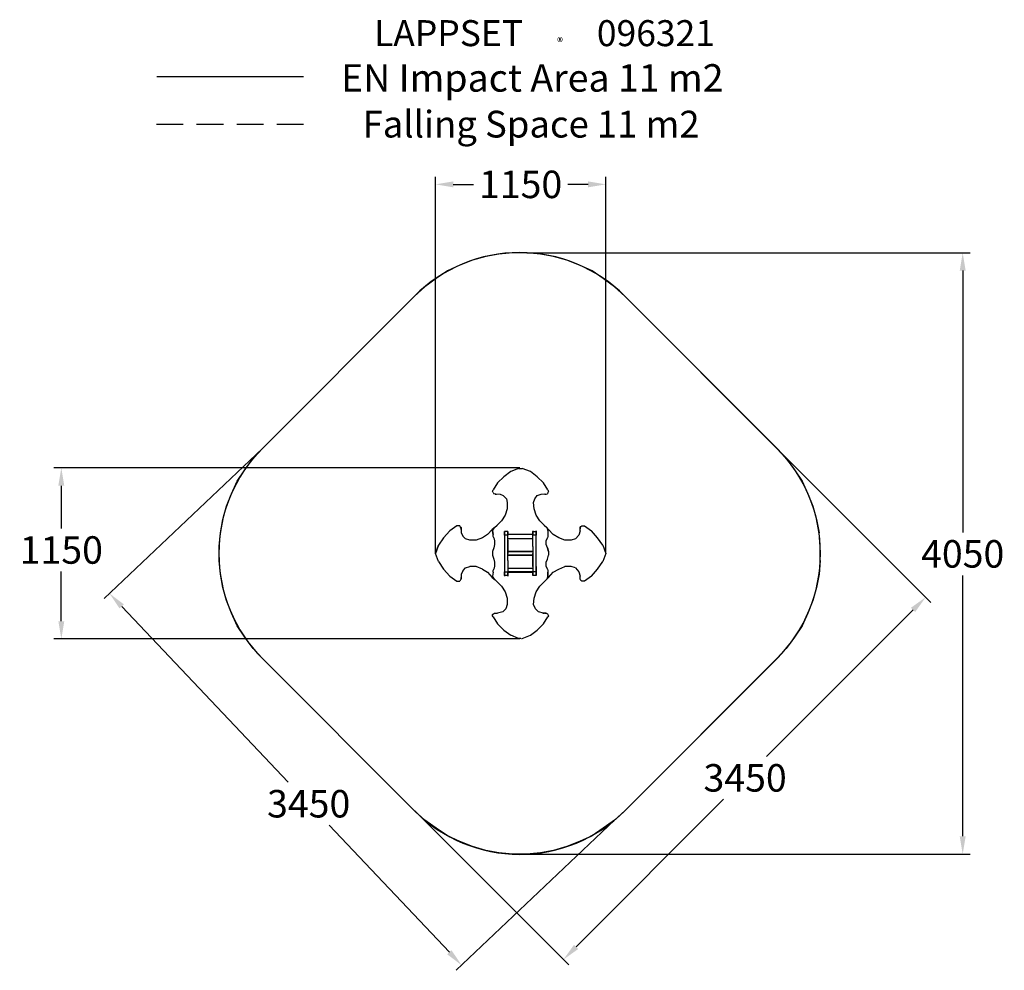
# Model space of a CAD drawing. Extents: x -3366 to 3263, y -2806 to 3592.
import ezdxf

# ---------------------------------------------------------------- set-up
doc = ezdxf.new("R2010")
doc.units = 0
doc.header["$LTSCALE"] = 5
doc.header["$PDMODE"] = 33
doc.header["$PDSIZE"] = 20
doc.layers.get('0').update_dxf_attribs({"linetype": 'CONTINUOUS'})
doc.layers.get('Defpoints').update_dxf_attribs({"linetype": 'CONTINUOUS'})
for name, color, linetype in [('LCPROD_FALLINGSPACETEXT', 61, 'CONTINUOUS'), ('Lg_area', 4, 'CONTINUOUS'), ('Lg_dim', 7, 'CONTINUOUS'), ('Lg_prod', 40, 'CONTINUOUS'), ('Lg_txt', 4, 'CONTINUOUS')]:
    doc.layers.add(name, color=color, linetype=linetype)
doc.styles.add('LG1', font='ARIAL.TTF', dxfattribs={"height": 185})
doc.styles.add('LG2', font='ariblk.TTF', dxfattribs={"height": 185})
doc.styles.get("Standard").update_dxf_attribs({"font": 'SIMPLEX'})
doc.dimstyles.new('LG_DIM', dxfattribs={"dimtxt": 2.5, "dimasz": 2.5, "dimexe": 1.25, "dimexo": 0.625, "dimtad": 1, "dimdec": 4, "dimdsep": 46, "dimlunit": 6, "dimtxsty": 'Standard', "dimcen": 2.5, "dimadec": 0, "dimazin": 0, "dimtfac": 1, "dimtdec": 4, "dimtmove": 0, "dimatfit": 3, "dimfxl": 0, "dimtolj": 1, "dimtzin": 0, "dimarcsym": 0})

# ---------------------------------------------------------------- blocks, each defined once
blk = doc.blocks.new('prodnum')
at = {"layer": 'Lg_txt'}
for s, height, style, p in [('LAPPSET', 175, 'LG2', (0, 0)), ('®', 60, 'LG1', (1232.6, -2.3))]:
    blk.add_text(s, height=height, dxfattribs=dict(at, style=style)).set_placement(p)
at = {"layer": 'Lg_txt', "style": 'LG1'}
blk.add_attdef('PRODNUM', (1500, 0), '', height=175, dxfattribs=at)
blk = doc.blocks.new('*D4')
at = {"layer": 'Defpoints', "color": 0}
for p in [(46.6, 2023.7), (46.6, -2023.7), (2982.5, -2023.7)]:
    blk.add_point(p, dxfattribs=at)
at = {"layer": 'Lg_dim', "color": 0, "lineweight": -2}
for p, q in [((47.6, 2023.7), (3032.5, 2023.7)), ((2982.5, 1903.7), (2982.5, 141.5)), ((2982.5, -1903.7), (2982.5, -147.5)), ((47.6, -2023.7), (3032.5, -2023.7))]:
    blk.add_line(p, q, dxfattribs=at)
at = {"layer": 'Lg_dim', "color": 0}
for points in [[(2962.5, 1903.7), (3002.5, 1903.7), (2982.5, 2023.7)], [(2962.5, -1903.7), (3002.5, -1903.7), (2982.5, -2023.7)]]:
    blk.add_solid(points, dxfattribs=at)
at = {"layer": 'Lg_dim', "color": 4, "insert": (2982.5, -3), "char_height": 185, "attachment_point": 5, "style": 'LG1'}
blk.add_mtext('\\A1;4050', dxfattribs=at)
blk = doc.blocks.new('*D5')
at = {"layer": 'Defpoints', "color": 0}
for p in [(1731.6, 707), (2733.4, -294.8), (-707, -1731.6)]:
    blk.add_point(p, dxfattribs=at)
at = {"layer": 'Lg_dim', "color": 0, "lineweight": -2}
for p, q in [((1732.3, 706.3), (2768.7, -330.1)), ((2648.5, -379.6), (1662.2, -1365.9)), ((379.6, -2648.5), (1373.2, -1655)), ((-706.3, -1732.3), (330.1, -2768.7))]:
    blk.add_line(p, q, dxfattribs=at)
at = {"layer": 'Lg_dim', "color": 0}
for points in [[(2634.4, -365.5), (2662.7, -393.8), (2733.4, -294.8)], [(365.5, -2634.4), (393.8, -2662.7), (294.8, -2733.4)]]:
    blk.add_solid(points, dxfattribs=at)
at = {"layer": 'Lg_dim', "color": 4, "insert": (1517.7, -1510.5), "char_height": 185, "attachment_point": 5, "style": 'LG1'}
blk.add_mtext('\\A1;3450', dxfattribs=at)
blk = doc.blocks.new('*D6')
at = {"layer": 'Defpoints', "color": 0}
for p in [(-1731.6, 707), (639.3, -1795.1), (-391, -2771.3)]:
    blk.add_point(p, dxfattribs=at)
at = {"layer": 'Lg_dim', "color": 0, "lineweight": -2}
for p, q in [((-1732.3, 706.3), (-2798.1, -303.6)), ((-2679.3, -356.3), (-1557.5, -1540.2)), ((-473.5, -2684.2), (-1283.6, -1829.2)), ((638.6, -1795.8), (-427.2, -2805.7))]:
    blk.add_line(p, q, dxfattribs=at)
at = {"layer": 'Lg_dim', "color": 0}
for points in [[(-2664.8, -342.5), (-2693.8, -370), (-2761.8, -269.2)], [(-459, -2670.4), (-488, -2697.9), (-391, -2771.3)]]:
    blk.add_solid(points, dxfattribs=at)
at = {"layer": 'Lg_dim', "color": 4, "insert": (-1420.5, -1684.7), "char_height": 185, "attachment_point": 5, "style": 'LG1'}
blk.add_mtext('\\A1;3450', dxfattribs=at)
blk = doc.blocks.new('*D7')
at = {"layer": 'Defpoints', "color": 0}
for p in [(-567.3, 2483.9), (-567.3, 0), (580, 0)]:
    blk.add_point(p, dxfattribs=at)
at = {"layer": 'Lg_dim', "color": 0, "lineweight": -2}
for p, q in [((-567.3, 1), (-567.3, 2533.9)), ((580, 1), (580, 2533.9)), ((-447.3, 2483.9), (-310.9, 2483.9)), ((460, 2483.9), (323.6, 2483.9))]:
    blk.add_line(p, q, dxfattribs=at)
at = {"layer": 'Lg_dim', "color": 0}
for points in [[(-447.3, 2503.9), (-447.3, 2463.9), (-567.3, 2483.9)], [(460, 2503.9), (460, 2463.9), (580, 2483.9)]]:
    blk.add_solid(points, dxfattribs=at)
at = {"layer": 'Lg_dim', "color": 4, "insert": (6.3, 2483.9), "char_height": 185, "attachment_point": 5, "style": 'LG1'}
blk.add_mtext('\\A1;1150', dxfattribs=at)
blk = doc.blocks.new('*D8')
at = {"layer": 'Defpoints', "color": 0}
for p in [(3, 575.2), (-3085.8, -575.9), (2.6, -575.9)]:
    blk.add_point(p, dxfattribs=at)
at = {"layer": 'Lg_dim', "color": 0, "lineweight": -2}
for p, q in [((2, 575.2), (-3135.8, 575.2)), ((-3085.8, 455.2), (-3085.8, 167.6)), ((-3085.8, -455.9), (-3085.8, -121.3)), ((1.6, -575.9), (-3135.8, -575.9))]:
    blk.add_line(p, q, dxfattribs=at)
at = {"layer": 'Lg_dim', "color": 0}
for points in [[(-3105.8, 455.2), (-3065.8, 455.2), (-3085.8, 575.2)], [(-3105.8, -455.9), (-3065.8, -455.9), (-3085.8, -575.9)]]:
    blk.add_solid(points, dxfattribs=at)
at = {"layer": 'Lg_dim', "color": 4, "insert": (-3085.8, 23.1), "char_height": 185, "attachment_point": 5, "style": 'LG1'}
blk.add_mtext('\\A1;1150', dxfattribs=at)

msp = doc.modelspace()

# ---------------------------------------------------------------- linework, layer by layer
at = {"color": 4}
msp.add_lwpolyline([(-2442.7, 3209), (-1455.5, 3209)], dxfattribs=at)
at = {"layer": 'LCPROD_FALLINGSPACETEXT'}
for points in [[(-2444.9, 2889.2), (-2264.9, 2889.2)], [(-2174.9, 2889.2), (-1994.9, 2889.2)], [(-1904.9, 2889.2), (-1724.9, 2889.2)], [(-1634.9, 2889.2), (-1454.9, 2889.2)]]:
    msp.add_lwpolyline(points, dxfattribs=at)
msp.add_lwpolyline([(-1732.4, -707.1), (-707.1, -1732.4, 0.414214), (707.1, -1732.4), (1732.4, -707.1, 0.414214), (1732.4, 707.1), (707.1, 1732.4, 0.414214), (-707.1, 1732.4), (-1732.4, 707.1, 0.414214)], format="xyb", close=True, dxfattribs=at)
at = {"layer": 'Lg_area'}
for p, q in [((-228.6, 1998.3), (-317.5, 1972.9)), ((-139.7, 2015.2), (-228.6, 1998.3)), ((-46.6, 2023.7), (-139.7, 2015.2)), ((46.6, 2023.7), (-46.6, 2023.7)), ((139.7, 2015.2), (46.6, 2023.7)), ((228.6, 1998.3), (139.7, 2015.2)), ((317.5, 1972.9), (228.6, 1998.3)), ((-402.2, 1939), (-486.9, 1900.9)), ((-317.5, 1972.9), (-402.2, 1939)), ((402.2, 1939), (317.5, 1972.9)), ((486.9, 1900.9), (402.2, 1939)), ((-486.9, 1900.9), (-563.1, 1850.1)), ((563.1, 1850.1), (486.9, 1900.9)), ((-639.3, 1795.1), (-707, 1731.6)), ((-563.1, 1850.1), (-639.3, 1795.1)), ((639.3, 1795.1), (563.1, 1850.1)), ((707, 1731.6), (639.3, 1795.1)), ((-707, 1731.6), (-1731.6, 707)), ((1731.6, 707), (707, 1731.6)), ((-1795.1, 639.3), (-1731.6, 707)), ((1731.6, 707), (1795.1, 639.3)), ((-1850.1, 563.1), (-1795.1, 639.3)), ((1795.1, 639.3), (1850.1, 563.1)), ((-1900.9, 486.9), (-1850.1, 563.1)), ((1850.1, 563.1), (1900.9, 486.9)), ((-1939, 402.2), (-1900.9, 486.9)), ((1900.9, 486.9), (1939, 402.2)), ((-1972.9, 317.5), (-1939, 402.2)), ((1939, 402.2), (1972.9, 317.5)), ((-1998.3, 228.6), (-1972.9, 317.5)), ((1972.9, 317.5), (1998.3, 228.6)), ((-2015.2, 139.7), (-1998.3, 228.6)), ((1998.3, 228.6), (2015.2, 139.7)), ((-2023.7, 46.6), (-2015.2, 139.7)), ((2023.7, 46.6), (2015.2, 139.7)), ((-2023.7, -46.6), (-2023.7, 46.6)), ((2023.7, -46.6), (2023.7, 46.6)), ((-2015.2, -139.7), (-2023.7, -46.6)), ((2023.7, -46.6), (2015.2, -139.7)), ((-1998.3, -228.6), (-2015.2, -139.7)), ((2015.2, -139.7), (1998.3, -228.6)), ((-1972.9, -317.5), (-1998.3, -228.6)), ((1998.3, -228.6), (1972.9, -317.5)), ((-1939, -402.2), (-1972.9, -317.5)), ((1972.9, -317.5), (1939, -402.2)), ((-1900.9, -486.9), (-1939, -402.2)), ((1939, -402.2), (1900.9, -486.9)), ((-1850.1, -563.1), (-1900.9, -486.9)), ((1900.9, -486.9), (1850.1, -563.1)), ((-1795.1, -639.3), (-1850.1, -563.1)), ((1850.1, -563.1), (1795.1, -639.3)), ((-1731.6, -707), (-1795.1, -639.3)), ((1795.1, -639.3), (1731.6, -707)), ((-707, -1731.6), (-1731.6, -707)), ((1731.6, -707), (707, -1731.6)), ((-639.3, -1795.1), (-707, -1731.6)), ((707, -1731.6), (639.3, -1795.1)), ((-563.1, -1850.1), (-639.3, -1795.1)), ((-486.9, -1900.9), (-563.1, -1850.1)), ((563.1, -1850.1), (486.9, -1900.9)), ((639.3, -1795.1), (563.1, -1850.1)), ((-402.2, -1939), (-486.9, -1900.9)), ((486.9, -1900.9), (402.2, -1939)), ((-317.5, -1972.9), (-402.2, -1939)), ((-228.6, -1998.3), (-317.5, -1972.9)), ((317.5, -1972.9), (228.6, -1998.3)), ((402.2, -1939), (317.5, -1972.9)), ((-139.7, -2015.2), (-228.6, -1998.3)), ((-46.6, -2023.7), (-139.7, -2015.2)), ((46.6, -2023.7), (-46.6, -2023.7)), ((139.7, -2015.2), (46.6, -2023.7)), ((228.6, -1998.3), (139.7, -2015.2))]:
    msp.add_line(p, q, dxfattribs=at)
at = {"layer": 'Lg_prod'}
for p, q in [((-59.3, 550.4), (-105.8, 516.5)), ((-8.5, 571.5), (-59.3, 550.4)), ((0, 571.5), (-8.5, 571.5)), ((-8.5, 571.5), (0, 571.5)), ((0, 571.5), (8.5, 571.5)), ((8.5, 571.5), (16.9, 571.5)), ((72, 550.4), (16.9, 571.5)), ((72, 550.4), (16.9, 571.5)), ((118.5, 516.5), (72, 550.4)), ((-148.2, 474.2), (-177.8, 427.6)), ((-105.8, 516.5), (-148.2, 474.2)), ((160.9, 474.2), (118.5, 516.5)), ((190.5, 427.6), (160.9, 474.2)), ((-182.1, 419.1), (-177.8, 427.6)), ((-177.8, 410.7), (-182.1, 419.1)), ((-177.8, 410.7), (-173.6, 402.2)), ((-160.9, 398), (-173.6, 402.2)), ((-160.9, 393.7), (-160.9, 402.2)), ((-160.9, 402.2), (-160.9, 393.7)), ((-160.9, 393.7), (-160.9, 402.2)), ((-160.9, 402.2), (-160.9, 393.7)), ((-160.9, 402.2), (-160.9, 398)), ((-160.9, 398), (-160.9, 402.2)), ((-160.9, 402.2), (-131.2, 398)), ((-160.9, 393.7), (-160.9, 398)), ((-160.9, 398), (-160.9, 393.7)), ((-160.9, 393.7), (-160.9, 398)), ((-160.9, 398), (-160.9, 393.7)), ((-131.2, 398), (-110.1, 389.5)), ((118.5, 389.5), (143.9, 398)), ((143.9, 398), (169.3, 402.2)), ((169.3, 402.2), (173.6, 398)), ((173.6, 393.7), (173.6, 402.2)), ((173.6, 402.2), (173.6, 393.7)), ((173.6, 393.7), (173.6, 402.2)), ((173.6, 402.2), (173.6, 393.7)), ((173.6, 398), (186.3, 402.2)), ((173.6, 393.7), (173.6, 398)), ((173.6, 398), (173.6, 393.7)), ((173.6, 393.7), (173.6, 398)), ((173.6, 398), (173.6, 393.7)), ((190.5, 410.7), (186.3, 402.2)), ((190.5, 427.6), (194.7, 419.1)), ((194.7, 419.1), (190.5, 410.7)), ((-110.1, 389.5), (-88.9, 368.3)), ((-88.9, 368.3), (-84.7, 342.9)), ((-84.7, 342.9), (-84.7, 300.6)), ((93.1, 342.9), (101.6, 368.3)), ((97.4, 300.6), (93.1, 342.9)), ((101.6, 368.3), (118.5, 389.5)), ((-84.7, 300.6), (-97.4, 258.3)), ((110.1, 258.3), (97.4, 300.6)), ((-122.8, 220.2), (-152.4, 190.5)), ((-97.4, 258.3), (-122.8, 220.2)), ((135.5, 220.2), (110.1, 258.3)), ((165.1, 190.5), (135.5, 220.2)), ((-469.9, 152.4), (-512.3, 105.8)), ((-423.4, 186.3), (-469.9, 152.4)), ((-410.7, 186.3), (-423.4, 186.3)), ((-410.7, 186.3), (-423.4, 186.3)), ((-402.2, 186.3), (-410.7, 186.3)), ((-398, 177.8), (-402.2, 186.3)), ((-398, 177.8), (-402.2, 186.3)), ((-398, 177.8), (-393.7, 169.3)), ((-393.7, 165.1), (-398, 177.8)), ((-393.7, 169.3), (-398, 177.8)), ((-393.7, 173.6), (-393.7, 169.3)), ((-393.7, 165.1), (-393.7, 173.6)), ((-393.7, 173.6), (-393.7, 169.3)), ((-393.7, 165.1), (-393.7, 173.6)), ((-393.7, 160.9), (-393.7, 169.3)), ((-393.7, 169.3), (-393.7, 160.9)), ((-393.7, 169.3), (-393.7, 165.1)), ((-393.7, 165.1), (-393.7, 169.3)), ((-393.7, 165.1), (-393.7, 139.7)), ((-393.7, 139.7), (-381, 114.3)), ((-186.3, 160.9), (-215.9, 127)), ((-165.1, 177.8), (-186.3, 160.9)), ((-165.1, 177.8), (-186.3, 160.9)), ((-182.1, 152.4), (-169.3, 173.6)), ((-182.1, 152.4), (-177.8, 127)), ((-177.8, 127), (-182.1, 152.4)), ((-169.3, 173.6), (-152.4, 190.5)), ((-101.6, 143.9), (-101.6, 148.2)), ((-80.4, 148.2), (-101.6, 148.2)), ((-101.6, 148.2), (-101.6, 143.9)), ((-101.6, 122.8), (-101.6, 143.9)), ((-101.6, 143.9), (-101.6, 122.8)), ((-80.4, 148.2), (-80.4, 143.9)), ((-80.4, 143.9), (-80.4, 148.2)), ((-80.4, 143.9), (-80.4, 122.8)), ((-80.4, 122.8), (-80.4, 143.9)), ((88.9, 152.4), (88.9, 148.2)), ((88.9, 152.4), (88.9, 148.2)), ((88.9, 148.2), (110.1, 148.2)), ((88.9, 139.7), (88.9, 148.2)), ((88.9, 148.2), (88.9, 139.7)), ((88.9, 122.8), (88.9, 139.7)), ((88.9, 139.7), (88.9, 122.8)), ((110.1, 148.2), (110.1, 152.4)), ((110.1, 152.4), (110.1, 148.2)), ((110.1, 148.2), (110.1, 139.7)), ((110.1, 139.7), (110.1, 148.2)), ((110.1, 139.7), (110.1, 122.8)), ((110.1, 122.8), (110.1, 139.7)), ((165.1, 190.5), (182, 173.6)), ((194.7, 160.9), (182, 173.6)), ((182, 173.6), (190.5, 152.4)), ((190.5, 152.4), (190.5, 127)), ((224.4, 127), (194.7, 160.9)), ((406.4, 152.4), (398, 122.8)), ((406.4, 173.6), (410.7, 182)), ((406.4, 173.6), (406.4, 165.1)), ((406.4, 165.1), (406.4, 173.6)), ((406.4, 160.9), (406.4, 165.1)), ((406.4, 156.6), (406.4, 160.9)), ((406.4, 152.4), (406.4, 156.6)), ((410.7, 182), (419.1, 186.3)), ((419.1, 186.3), (427.6, 186.3)), ((427.6, 186.3), (436.1, 186.3)), ((436.1, 186.3), (482.6, 152.4)), ((525, 105.8), (482.6, 152.4)), ((-512.3, 105.8), (-546.1, 55)), ((-364.1, 97.4), (-381, 114.3)), ((-334.5, 88.9), (-364.1, 97.4)), ((-292.1, 88.9), (-334.5, 88.9)), ((-249.8, 105.8), (-292.1, 88.9)), ((-215.9, 127), (-249.8, 105.8)), ((-177.8, 118.5), (-177.8, 127)), ((-177.8, 114.3), (-177.8, 118.5)), ((-173.6, 105.8), (-177.8, 114.3)), ((-173.6, 105.8), (-169.3, 84.7)), ((-169.3, 84.7), (-169.3, 59.3)), ((-101.6, 122.8), (-101.6, 88.9)), ((-80.4, 122.8), (-101.6, 122.8)), ((-101.6, 122.8), (-101.6, 88.9)), ((-101.6, 88.9), (-101.6, 46.6)), ((-101.6, 88.9), (-101.6, 46.6)), ((88.9, 127), (-80.4, 127)), ((-80.4, 88.9), (-80.4, 122.8)), ((-80.4, 88.9), (-80.4, 122.8)), ((-80.4, 101.6), (88.9, 101.6)), ((-80.4, 88.9), (-80.4, 46.6)), ((-80.4, 46.6), (-80.4, 88.9)), ((88.9, 88.9), (88.9, 122.8)), ((110.1, 122.8), (88.9, 122.8)), ((88.9, 88.9), (88.9, 122.8)), ((88.9, 46.6), (88.9, 88.9)), ((88.9, 46.6), (88.9, 88.9)), ((110.1, 88.9), (110.1, 122.8)), ((110.1, 88.9), (110.1, 122.8)), ((110.1, 46.6), (110.1, 88.9)), ((110.1, 46.6), (110.1, 88.9)), ((177.8, 84.7), (186.3, 105.8)), ((177.8, 84.7), (186.3, 105.8)), ((177.8, 59.3), (177.8, 84.7)), ((190.5, 114.3), (186.3, 105.8)), ((190.5, 127), (190.5, 118.5)), ((190.5, 118.5), (190.5, 114.3)), ((262.5, 105.8), (224.4, 127)), ((304.8, 88.9), (262.5, 105.8)), ((347.2, 88.9), (304.8, 88.9)), ((376.8, 97.4), (347.2, 88.9)), ((398, 122.8), (376.8, 97.4)), ((558.8, 55), (525, 105.8)), ((-546.1, 55), (-567.3, 0)), ((-567.3, 0), (-546.1, 55)), ((-173.6, 38.1), (-182.1, 12.7)), ((-182.1, 12.7), (-182.1, -12.7)), ((-169.3, 59.3), (-173.6, 38.1)), ((-101.6, 46.6), (-101.6, 0)), ((-101.6, 46.6), (-101.6, 0)), ((-80.4, 46.6), (-80.4, 0)), ((-80.4, 0), (-80.4, 46.6)), ((88.9, 12.7), (-80.4, 12.7)), ((-80.4, 12.7), (88.9, 12.7)), ((88.9, 46.6), (88.9, 0)), ((88.9, 46.6), (88.9, 0)), ((110.1, 0), (110.1, 46.6)), ((110.1, 0), (110.1, 46.6)), ((186.3, 38.1), (177.8, 59.3)), ((186.3, 38.1), (194.7, 12.7)), ((194.7, 12.7), (186.3, 38.1)), ((194.7, 12.7), (194.7, -12.7)), ((558.8, 55), (580, 0)), ((-546.1, -55), (-567.3, 0)), ((-546.1, -55), (-512.3, -105.8)), ((-182.1, -12.7), (-173.6, -38.1)), ((-182.1, -12.7), (-173.6, -38.1)), ((-173.6, -38.1), (-169.3, -59.3)), ((-169.3, -59.3), (-169.3, -84.7)), ((-101.6, 0), (-101.6, -46.6)), ((-101.6, 0), (-101.6, -46.6)), ((-101.6, -46.6), (-101.6, -88.9)), ((-101.6, -46.6), (-101.6, -88.9)), ((-80.4, -46.6), (-80.4, 0)), ((-80.4, -46.6), (-80.4, 0)), ((88.9, -12.7), (-80.4, -12.7)), ((-80.4, -12.7), (88.9, -12.7)), ((-80.4, -46.6), (-80.4, -88.9)), ((-80.4, -46.6), (-80.4, -88.9)), ((88.9, -46.6), (88.9, 0)), ((88.9, 0), (88.9, -46.6)), ((88.9, -88.9), (88.9, -46.6)), ((88.9, -46.6), (88.9, -88.9)), ((110.1, -46.6), (110.1, 0)), ((110.1, -46.6), (110.1, 0)), ((110.1, -88.9), (110.1, -46.6)), ((110.1, -88.9), (110.1, -46.6)), ((177.8, -59.3), (186.3, -38.1)), ((177.8, -59.3), (186.3, -38.1)), ((177.8, -84.7), (177.8, -59.3)), ((186.3, -38.1), (194.7, -12.7)), ((525, -105.8), (558.8, -55)), ((580, 0), (558.8, -55)), ((-512.3, -105.8), (-469.9, -152.4)), ((-381, -114.3), (-393.7, -139.7)), ((-381, -114.3), (-364.1, -97.4)), ((-364.1, -97.4), (-334.5, -88.9)), ((-292.1, -88.9), (-334.5, -88.9)), ((-249.8, -105.8), (-292.1, -88.9)), ((-249.8, -105.8), (-215.9, -127)), ((-215.9, -127), (-186.3, -160.9)), ((-177.8, -127), (-182.1, -152.4)), ((-177.8, -114.3), (-173.6, -105.8)), ((-177.8, -118.5), (-177.8, -114.3)), ((-177.8, -127), (-177.8, -118.5)), ((-169.3, -84.7), (-173.6, -105.8)), ((-101.6, -88.9), (-101.6, -122.8)), ((-101.6, -88.9), (-101.6, -122.8)), ((-101.6, -122.8), (-80.4, -122.8)), ((-101.6, -139.7), (-101.6, -122.8)), ((-101.6, -122.8), (-101.6, -139.7)), ((-80.4, -88.9), (-80.4, -122.8)), ((-80.4, -88.9), (-80.4, -122.8)), ((88.9, -101.6), (-80.4, -101.6)), ((88.9, -122.8), (-80.4, -122.8)), ((-80.4, -122.8), (-80.4, -139.7)), ((-80.4, -139.7), (-80.4, -122.8)), ((-80.4, -127), (88.9, -127)), ((88.9, -88.9), (88.9, -122.8)), ((88.9, -88.9), (88.9, -122.8)), ((88.9, -143.9), (88.9, -122.8)), ((110.1, -122.8), (88.9, -122.8)), ((88.9, -122.8), (88.9, -143.9)), ((110.1, -88.9), (110.1, -122.8)), ((110.1, -122.8), (110.1, -88.9)), ((110.1, -122.8), (110.1, -143.9)), ((110.1, -143.9), (110.1, -122.8)), ((186.3, -105.8), (177.8, -84.7)), ((186.3, -105.8), (190.5, -114.3)), ((190.5, -114.3), (190.5, -118.5)), ((190.5, -118.5), (190.5, -127)), ((190.5, -152.4), (190.5, -127)), ((190.5, -127), (190.5, -152.4)), ((194.7, -160.9), (224.4, -127)), ((224.4, -127), (262.5, -105.8)), ((262.5, -105.8), (304.8, -88.9)), ((347.2, -88.9), (304.8, -88.9)), ((376.8, -97.4), (347.2, -88.9)), ((376.8, -97.4), (398, -122.8)), ((398, -122.8), (406.4, -152.4)), ((482.6, -152.4), (525, -105.8)), ((-469.9, -152.4), (-423.4, -186.3)), ((-423.4, -186.3), (-410.7, -186.3)), ((-410.7, -186.3), (-402.2, -186.3)), ((-398, -177.8), (-402.2, -186.3)), ((-398, -177.8), (-402.2, -186.3)), ((-393.7, -169.3), (-398, -177.8)), ((-393.7, -169.3), (-398, -177.8)), ((-393.7, -139.7), (-393.7, -165.1)), ((-393.7, -169.3), (-393.7, -160.9)), ((-393.7, -160.9), (-393.7, -169.3)), ((-393.7, -173.6), (-393.7, -165.1)), ((-393.7, -165.1), (-393.7, -173.6)), ((-393.7, -165.1), (-393.7, -169.3)), ((-393.7, -173.6), (-393.7, -169.3)), ((-393.7, -169.3), (-393.7, -173.6)), ((-186.3, -160.9), (-165.1, -177.8)), ((-169.3, -173.6), (-182.1, -152.4)), ((-152.4, -190.5), (-169.3, -173.6)), ((-152.4, -190.5), (-122.8, -220.2)), ((-101.6, -148.2), (-101.6, -139.7)), ((-101.6, -139.7), (-101.6, -148.2)), ((-80.4, -148.2), (-101.6, -148.2)), ((-101.6, -148.2), (-101.6, -152.4)), ((-101.6, -148.2), (-101.6, -152.4)), ((-80.4, -139.7), (-80.4, -148.2)), ((-80.4, -148.2), (-80.4, -139.7)), ((-80.4, -152.4), (-80.4, -148.2)), ((-80.4, -148.2), (-80.4, -152.4)), ((88.9, -148.2), (88.9, -143.9)), ((88.9, -143.9), (88.9, -148.2)), ((110.1, -148.2), (88.9, -148.2)), ((110.1, -143.9), (110.1, -148.2)), ((110.1, -148.2), (110.1, -143.9)), ((135.5, -220.2), (165.1, -190.5)), ((182, -173.6), (165.1, -190.5)), ((190.5, -152.4), (182, -173.6)), ((182, -173.6), (194.7, -160.9)), ((406.4, -156.6), (406.4, -152.4)), ((406.4, -160.9), (406.4, -156.6)), ((406.4, -165.1), (406.4, -160.9)), ((406.4, -173.6), (406.4, -165.1)), ((410.7, -182.1), (406.4, -173.6)), ((419.1, -186.3), (410.7, -182.1)), ((427.6, -186.3), (419.1, -186.3)), ((436.1, -186.3), (427.6, -186.3)), ((482.6, -152.4), (436.1, -186.3)), ((-122.8, -220.2), (-97.4, -258.3)), ((-97.4, -258.3), (-84.7, -300.6)), ((97.4, -300.6), (110.1, -258.3)), ((110.1, -258.3), (135.5, -220.2)), ((-84.7, -300.6), (-84.7, -342.9)), ((93.1, -342.9), (97.4, -300.6)), ((-114.3, -393.7), (-148.2, -402.2)), ((-93.1, -372.6), (-114.3, -393.7)), ((-84.7, -342.9), (-93.1, -372.6)), ((105.8, -372.6), (93.1, -342.9)), ((127, -393.7), (105.8, -372.6)), ((160.9, -402.2), (127, -393.7)), ((-173.6, -406.4), (-182.1, -410.7)), ((-182.1, -410.7), (-173.6, -406.4)), ((-182.1, -419.1), (-182.1, -410.7)), ((-177.8, -427.6), (-182.1, -419.1)), ((-177.8, -427.6), (-148.2, -474.2)), ((-173.6, -406.4), (-169.3, -402.2)), ((-169.3, -402.2), (-160.9, -402.2)), ((-160.9, -402.2), (-156.6, -402.2)), ((-156.6, -402.2), (-152.4, -402.2)), ((-152.4, -402.2), (-148.2, -402.2)), ((160.9, -402.2), (160.9, -398)), ((160.9, -398), (160.9, -402.2)), ((160.9, -406.4), (160.9, -398)), ((160.9, -398), (160.9, -406.4)), ((165.1, -402.2), (160.9, -402.2)), ((160.9, -474.2), (190.5, -427.6)), ((169.3, -402.2), (165.1, -402.2)), ((177.8, -402.2), (169.3, -402.2)), ((169.3, -402.2), (177.8, -402.2)), ((177.8, -402.2), (186.3, -406.4)), ((186.3, -406.4), (190.5, -410.7)), ((190.5, -410.7), (194.7, -419.1)), ((194.7, -419.1), (190.5, -427.6)), ((-148.2, -474.2), (-105.8, -516.5)), ((-105.8, -516.5), (-59.3, -550.4)), ((72, -550.4), (118.5, -516.5)), ((118.5, -516.5), (160.9, -474.2)), ((-8.5, -571.6), (-59.3, -550.4)), ((-4.2, -571.6), (-8.5, -571.6)), ((0, -571.6), (-4.2, -571.6)), ((4.2, -571.6), (0, -571.6)), ((8.5, -571.6), (4.2, -571.6)), ((12.7, -571.6), (16.9, -571.6)), ((16.9, -571.6), (72, -550.4))]:
    msp.add_line(p, q, dxfattribs=at)

# ---------------------------------------------------------------- block references
at = {"layer": 'Lg_txt'}
msp.add_blockref('prodnum', (-980.4, 3414.1), dxfattribs=at).add_auto_attribs({'PRODNUM': '096321'})

# ---------------------------------------------------------------- texts
at = {"layer": 'LCPROD_FALLINGSPACETEXT', "style": 'LG1'}
msp.add_text('Falling Space 11 m2 ', height=180, dxfattribs=at).set_placement((-1057.1, 2799.2))
at = {"layer": 'Lg_txt', "style": 'LG1'}
msp.add_text('EN Impact Area 11 m2', height=185, dxfattribs=at).set_placement((-1202.3, 3107.8))

# ---------------------------------------------------------------- dimensions: what is measured, and where the dimension line sits
at = {"layer": 'Lg_dim'}
dim = msp.add_linear_dim(base=(-567.3, 2483.9), p1=(580, 0), p2=(-567.3, 0), dimstyle='LG_DIM', override={"dimtxt": 185, "dimasz": 120, "dimexe": 50, "dimexo": 1, "dimgap": 50, "dimtad": 0, "dimtih": 1, "dimtoh": 1, "dimdec": 0, "dimrnd": 10, "dimlunit": 2, "dimtxsty": 'LG1', "dimclrt": 4, "dimadec": 4, "dimtdec": 0}, dxfattribs=at)
dim.commit()
dim.dimension.update_dxf_attribs({"geometry": '*D7', "text_midpoint": (6.3, 2483.9)})
for base, p1, p2, angle, picture, middle, dimtype in [((2982.5, -2023.7), (46.6, 2023.7), (46.6, -2023.7), 90, '*D4', (2982.5, -3), 160), ((-391, -2771.3), (-1731.6, 707), (639.3, -1795.1), 313.45722, '*D6', (-1420.5, -1684.7), 161), ((2733.4, -294.8), (-707, -1731.6), (1731.6, 707), 45, '*D5', (1517.7, -1510.5), 161), ((-3085.8, -575.9), (3, 575.2), (2.6, -575.9), 90, '*D8', (-3085.8, 23.1), 160)]:
    dim = msp.add_linear_dim(base=base, p1=p1, p2=p2, angle=angle, dimstyle='LG_DIM', override={"dimtxt": 185, "dimasz": 120, "dimexe": 50, "dimexo": 1, "dimgap": 50, "dimtad": 0, "dimtih": 1, "dimtoh": 1, "dimdec": 0, "dimrnd": 10, "dimlunit": 2, "dimtxsty": 'LG1', "dimclrt": 4, "dimadec": 4, "dimtdec": 0}, dxfattribs=at)
    dim.commit()
    dim.dimension.update_dxf_attribs({"geometry": picture, "text_midpoint": middle, "dimtype": dimtype})

doc.saveas('drawing.dxf')
